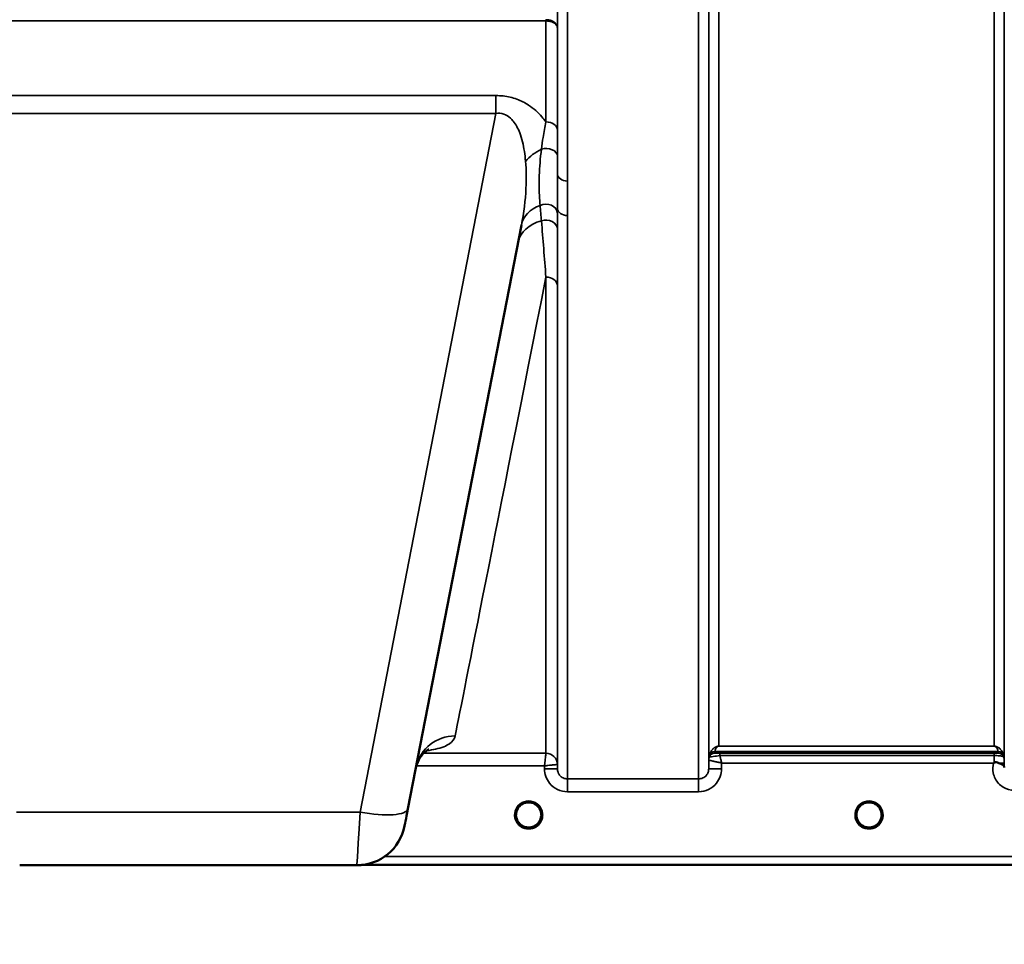
# Model space of a CAD drawing. Units: millimetres. Extents: x 0 to 9900, y 0 to 7000.
# Drawn here: x 3453 to 3798, y 4285 to 4609 of the extents above; entities that cross this region are included whole.
import ezdxf

# ---------------------------------------------------------------- set-up
doc = ezdxf.new("R2010")
doc.units = ezdxf.units.MM
doc.header["$LTSCALE"] = 33.333333
for name, color, linetype, lineweight in [('Dimension (ISO)', 7, 'Continuous', 25), ('Visible (ISO)', 7, 'Continuous', 50), ('Visible Narrow (ISO)', 7, 'Continuous', 35)]:
    doc.layers.add(name, color=color, linetype=linetype, lineweight=lineweight)
doc.styles.add('Note Text (ISO)', font='tahoma.ttf')
doc.dimstyles.new('TRICEL', dxfattribs={"dimscale": 33.333333, "dimtxt": 3.5, "dimasz": 1.2, "dimexe": 3.175, "dimexo": 2, "dimgap": 0.15, "dimtad": 1, "dimdec": 0, "dimlfac": 0.1, "dimrnd": 1e-08, "dimzin": 0, "dimdsep": 46, "dimtxsty": 'Note Text (ISO)', "dimblk": 'Filled-1', "dimcen": 0.09, "dimdle": 10, "dimclrd": 256, "dimclre": 256, "dimclrt": 256, "dimadec": 0, "dimazin": 0, "dimtfac": 0.2, "dimtmove": 0, "dimatfit": 3, "dimfxl": 1, "dimtolj": 1, "dimtzin": 0, "dimlwd": -1, "dimlwe": -1, "dimarcsym": 0})

# ---------------------------------------------------------------- blocks, each defined once
blk = doc.blocks.new('Filled-1')
at = {"color": 0}
for p, q in [((0, 0), (-1, 0.25)), ((-1, 0.25), (-1, -0.25)), ((-1, 0), (0, 0)), ((-1, -0.25), (0, 0))]:
    blk.add_line(p, q, dxfattribs=at)
at = {"color": 0, "flags": 128}
blk.add_lwpolyline([(-1, -0.25), (0, 0), (-1, 0.25), (-1, -0.25)], dxfattribs=at)
at = {"color": 0}
blk.add_solid([(-1, -0.25), (0, 0), (-1, 0.25), (-1, -0.25)], dxfattribs=at)
blk = doc.blocks.new('*D9')
at = {"layer": 'Defpoints', "color": 0, "transparency": 16777216}
for p in [(1707.51, 5133.15), (4316.96, 5133.15), (4316.96, 4068.11)]:
    blk.add_point(p, dxfattribs=at)
at = {"layer": 'Dimension (ISO)', "transparency": 16777216}
for p, q in [((1707.51, 5066.48), (1707.51, 3962.28)), ((4316.96, 5066.48), (4316.96, 3962.28)), ((1747.51, 4068.11), (4276.96, 4068.11))]:
    blk.add_line(p, q, dxfattribs=at)
at = {"layer": 'Dimension (ISO)', "transparency": 16777216, "xscale": 40.0000015894572, "yscale": 40.0000015894572, "zscale": 40.0000015894572, "rotation": 180}
blk.add_blockref('Filled-1', (1707.51, 4068.11), dxfattribs=at)
at = {"layer": 'Dimension (ISO)', "transparency": 16777216, "xscale": 40.0000015894572, "yscale": 40.0000015894572, "zscale": 40.0000015894572}
blk.add_blockref('Filled-1', (4316.96, 4068.11), dxfattribs=at)
at = {"layer": 'Dimension (ISO)', "transparency": 16777216, "insert": (2891.61, 4194.64), "char_height": 116.667, "attachment_point": 1, "style": 'Note Text (ISO)'}
blk.add_mtext('\\A1;261', dxfattribs=at)

msp = doc.modelspace()

# ---------------------------------------------------------------- linework, layer by layer
at = {"layer": 'Visible (ISO)'}
for p, q in [((3589.14, 4332.76), (3628.81, 4536.82)), ((3604.43, 4356.15), (3604.43, 4356.15)), ((3604.43, 4356.15), (3604.43, 4356.15)), ((3571.3, 4313.08), (3453.4, 4313.08)), ((3572.86, 4313.15), (4009.51, 4313.15))]:
    msp.add_line(p, q, dxfattribs=at)
for centre, radius, start, end in [((3631.35, 4330.65), 4.9, 180.0929, 180.1061), ((3631.35, 4330.65), 4.9, 180.0927, 180.1059), ((3631.35, 4330.65), 4.9, 359.6893, 359.7375), ((3631.35, 4330.65), 4.9, 359.6906, 359.7386), ((3571.3, 4330.08), 17, 270, 349), ((3631.35, 4330.65), 4.9, 237.4526, 237.4602), ((3631.35, 4330.65), 4.9, 237.4536, 237.4612), ((3631.35, 4330.65), 4.9, 302.5463, 302.5474), ((3631.35, 4330.65), 4.9, 302.5453, 302.5465), ((3750.35, 4330.65), 4.9, 237.4526, 237.4602), ((3750.35, 4330.65), 4.9, 237.4536, 237.4612), ((3750.35, 4330.65), 4.9, 302.5463, 302.5474), ((3750.35, 4330.65), 4.9, 302.5453, 302.5465)]:
    msp.add_arc(centre, radius, start, end, dxfattribs=at)
for centre, major_axis, ratio, start_param, end_param in [((3631.35, 4330.65), (4.4, 0), 0.999999, 0, 3.141593), ((3750.35, 4330.65), (4.4, 0), 0.999999, 0, 3.141593), ((3589.54, 4334.84), (-1.56, -8), 0.000029, 6.283039, 7.592036), ((3631.35, 4330.65), (0, -4.4), 0.99988, 4.942413, 5.119555), ((3631.35, 4330.65), (0, -4.4), 0.99988, 1.151293, 1.360336), ((3750.35, 4330.65), (0, -4.4), 0.99988, 4.912662, 5.11798), ((3750.35, 4330.65), (0, -4.4), 0.99988, 1.040098, 1.346582), ((3631.35, 4330.65), (-4.29, -0.98), 0.999979, 1.120651, 1.570796), ((3750.35, 4330.65), (-4.29, -0.98), 0.999979, 1.120651, 1.570796)]:
    msp.add_ellipse(centre, major_axis=major_axis, ratio=ratio, start_param=start_param, end_param=end_param, dxfattribs=at)
for points, knots in [([(3596.45, 4353.52), (3596.45, 4353.52), (3596.45, 4353.52), (3596.28, 4353.45), (3594.75, 4352.82), (3592.76, 4349.72), (3592.28, 4348.61), (3592, 4347.47)], [4.844698, 4.844698, 4.844698, 4.844698, 5.009783, 5.009783, 7.636103, 7.636103, 8.673311, 8.673311, 8.673311, 8.673311]), ([(3793.93, 4348.78), (3793.93, 4348.78), (3793.93, 4348.78), (3793.93, 4348.78), (3793.93, 4348.78), (3793.93, 4348.78), (3793.93, 4348.78), (3793.93, 4348.78), (3793.93, 4348.78), (3793.93, 4348.78), (3793.93, 4348.78), (3793.93, 4348.78), (3793.93, 4348.78), (3793.93, 4348.78), (3793.93, 4348.78), (3793.93, 4348.78), (3793.93, 4348.78), (3793.94, 4348.78), (3793.94, 4348.78), (3793.94, 4348.78), (3793.94, 4348.78), (3793.94, 4348.78), (3793.94, 4348.79), (3793.95, 4348.79), (3793.95, 4348.8), (3793.97, 4348.81), (3793.98, 4348.81), (3794, 4348.84), (3794.02, 4348.85), (3794.07, 4348.89), (3794.1, 4348.92), (3794.14, 4348.94)], [-0.02635374, -0.02635374, -0.02635374, -0.02635374, -0.02633354, -0.02633354, -0.02631358, -0.02631358, -0.02629904, -0.02629904, -0.0262906, -0.0262906, -0.02628189, -0.02628189, -0.02626428, -0.02626428, -0.02615287, -0.02615287, -0.02610618, -0.02610618, -0.02600337, -0.02600337, -0.02577903, -0.02577903, -0.0253347, -0.0253347, -0.02301395, -0.02301395, -0.01976948, -0.01976948, -0.01314913, -0.01314913, 0, 0, 0, 0]), ([(3794.14, 4348.94), (3794.17, 4348.96), (3794.2, 4348.98), (3794.26, 4349.01), (3794.29, 4349.02), (3794.45, 4349.06), (3794.62, 4349.06), (3795.09, 4349.01), (3795.41, 4348.93), (3795.73, 4348.79)], [0.0000448, 0.0000448, 0.0000448, 0.0000448, 0.010381, 0.010381, 0.0195454, 0.0195454, 0.0603058, 0.0603058, 0.1188158, 0.1188158, 0.1188158, 0.1188158]), ([(3795.73, 4348.79), (3796, 4348.68), (3796.24, 4348.58), (3796.47, 4348.47), (3796.61, 4348.4), (3796.74, 4348.34), (3796.86, 4348.27), (3797.13, 4348.12), (3797.31, 4347.98), (3797.44, 4347.83), (3797.51, 4347.75), (3797.56, 4347.67), (3797.6, 4347.57), (3797.64, 4347.46), (3797.65, 4347.34), (3797.65, 4347.22)], [0.0000924, 0.0000924, 0.0000924, 0.0000924, 0.0946419, 0.0946419, 0.0946419, 0.1555044, 0.1555044, 0.1555044, 0.2900912, 0.2900912, 0.2900912, 0.3644132, 0.3644132, 0.3644132, 0.4502663, 0.4502663, 0.4502663, 0.4502663]), ([(3628.27, 4327.51), (3628.18, 4327.6), (3628.09, 4327.7), (3628.01, 4327.79), (3627.91, 4327.91), (3627.82, 4328.03), (3627.74, 4328.15), (3627.68, 4328.24), (3627.63, 4328.33), (3627.57, 4328.41), (3627.53, 4328.5), (3627.48, 4328.58), (3627.44, 4328.66), (3627.39, 4328.76), (3627.34, 4328.87), (3627.29, 4328.98), (3627.22, 4329.16), (3627.16, 4329.34), (3627.11, 4329.53), (3627.02, 4329.85), (3626.98, 4330.12), (3626.97, 4330.3)], [-0.03748638, -0.03748638, -0.03748638, -0.03748638, -0.03455603, -0.03455603, -0.03455603, -0.03102997, -0.03102997, -0.03102997, -0.02860107, -0.02860107, -0.02860107, -0.02634406, -0.02634406, -0.02634406, -0.02353294, -0.02353294, -0.02353294, -0.01873759, -0.01873759, -0.01873759, -0.01057321, -0.01057321, -0.01057321, -0.01057321]), ([(3627.34, 4328.83), (3627.24, 4329.05), (3627.16, 4329.28), (3627.09, 4329.57), (3627.07, 4329.62), (3627.06, 4329.68)], [5.8579834, 5.8579834, 5.8579834, 5.8579834, 6.0215927, 6.0215927, 6.0610892, 6.0610892, 6.0610892, 6.0610892]), ([(3627.26, 4329.04), (3627.29, 4328.98), (3627.31, 4328.93), (3627.34, 4328.87), (3627.41, 4328.7), (3627.5, 4328.53), (3627.6, 4328.37)], [-0.10128058, -0.10128058, -0.10128058, -0.10128058, -0.09694402, -0.09694402, -0.09694402, -0.08431616, -0.08431616, -0.08431616, -0.08431616]), ([(3627.85, 4327.99), (3628.07, 4327.72), (3628.32, 4327.46), (3628.6, 4327.23), (3629.02, 4326.89), (3629.48, 4326.64), (3629.94, 4326.48), (3630.09, 4326.43), (3630.21, 4326.4), (3630.29, 4326.38)], [-0.07422017, -0.07422017, -0.07422017, -0.07422017, -0.05146946, -0.05146946, -0.05146946, -0.01809961, -0.01809961, -0.01809961, -0.00780609, -0.00780609, -0.00780609, -0.00780609]), ([(3632.41, 4326.38), (3632.43, 4326.38), (3632.46, 4326.39), (3632.49, 4326.4), (3632.8, 4326.48), (3633.22, 4326.64), (3633.67, 4326.92), (3633.99, 4327.11), (3634.27, 4327.34), (3634.53, 4327.61), (3634.67, 4327.77), (3634.81, 4327.94), (3634.94, 4328.12), (3635.08, 4328.32), (3635.2, 4328.53), (3635.3, 4328.74), (3635.37, 4328.87), (3635.42, 4329.01), (3635.47, 4329.14), (3635.52, 4329.27), (3635.56, 4329.39), (3635.59, 4329.51), (3635.63, 4329.67), (3635.67, 4329.82), (3635.69, 4329.97), (3635.72, 4330.13), (3635.73, 4330.26), (3635.74, 4330.37)], [-0.1977411, -0.1977411, -0.1977411, -0.1977411, -0.1934075, -0.1934075, -0.1934075, -0.1459723, -0.1459723, -0.1459723, -0.113308, -0.113308, -0.113308, -0.094045, -0.094045, -0.094045, -0.0722972, -0.0722972, -0.0722972, -0.05889, -0.05889, -0.05889, -0.0467831, -0.0467831, -0.0467831, -0.03198, -0.03198, -0.03198, -0.0173162, -0.0173162, -0.0173162, -0.0173162]), ([(3635.74, 4330.34), (3635.74, 4330.31), (3635.73, 4330.29), (3635.73, 4330.26), (3635.7, 4329.96), (3635.64, 4329.67), (3635.56, 4329.38), (3635.51, 4329.22), (3635.45, 4329.06), (3635.38, 4328.9), (3635.33, 4328.8), (3635.29, 4328.71), (3635.24, 4328.61), (3635.19, 4328.53), (3635.15, 4328.45), (3635.1, 4328.37), (3635.04, 4328.27), (3634.99, 4328.18), (3634.92, 4328.09), (3634.83, 4327.96), (3634.72, 4327.83), (3634.61, 4327.7), (3634.55, 4327.63), (3634.49, 4327.57), (3634.43, 4327.51)], [-0.1289858, -0.1289858, -0.1289858, -0.1289858, -0.1262543, -0.1262543, -0.1262543, -0.0966851, -0.0966851, -0.0966851, -0.0798537, -0.0798537, -0.0798537, -0.0693538, -0.0693538, -0.0693538, -0.0604022, -0.0604022, -0.0604022, -0.0501901, -0.0501901, -0.0501901, -0.0344505, -0.0344505, -0.0344505, -0.0261535, -0.0261535, -0.0261535, -0.0261535]), ([(3635.66, 4329.76), (3635.63, 4329.59), (3635.58, 4329.43), (3635.47, 4329.1), (3635.41, 4328.94), (3635.34, 4328.79)], [3.3452719, 3.3452719, 3.3452719, 3.3452719, 3.4615927, 3.4615927, 3.5782321, 3.5782321, 3.5782321, 3.5782321]), ([(3747.62, 4327.2), (3747.59, 4327.22), (3747.55, 4327.26), (3747.5, 4327.3), (3747.32, 4327.45), (3747.16, 4327.62), (3747.01, 4327.79), (3746.91, 4327.91), (3746.82, 4328.03), (3746.74, 4328.15), (3746.68, 4328.24), (3746.63, 4328.33), (3746.57, 4328.41), (3746.53, 4328.5), (3746.48, 4328.58), (3746.44, 4328.66), (3746.39, 4328.76), (3746.34, 4328.87), (3746.29, 4328.98), (3746.22, 4329.16), (3746.16, 4329.34), (3746.11, 4329.53), (3745.99, 4329.97), (3745.96, 4330.32), (3745.96, 4330.47), (3745.95, 4330.56), (3745.95, 4330.62), (3745.95, 4330.65), (3745.95, 4330.65), (3745.95, 4330.65), (3745.95, 4330.65)], [-0.04125025, -0.04125025, -0.04125025, -0.04125025, -0.03984033, -0.03984033, -0.03984033, -0.034556, -0.034556, -0.034556, -0.03102994, -0.03102994, -0.03102994, -0.02860105, -0.02860105, -0.02860105, -0.02634404, -0.02634404, -0.02634404, -0.02353292, -0.02353292, -0.02353292, -0.01873758, -0.01873758, -0.01873758, -0.00742463, -0.00742463, -0.00742463, -0.00105212, -0.00105212, -0.00105212, -0.00102212, -0.00102212, -0.00102212, -0.00102212]), ([(3745.95, 4330.65), (3745.95, 4330.65), (3745.95, 4330.65), (3745.95, 4330.64), (3745.95, 4330.59), (3745.95, 4330.45), (3745.97, 4330.26)], [-0.14677691, -0.14677691, -0.14677691, -0.14677691, -0.14554288, -0.14554288, -0.14554288, -0.13091035, -0.13091035, -0.13091035, -0.13091035]), ([(3747.39, 4327.39), (3747.12, 4327.64), (3746.88, 4327.92), (3746.42, 4328.63), (3746.22, 4329.06), (3746.06, 4329.66), (3746.03, 4329.8), (3746.01, 4329.95)], [5.44964, 5.44964, 5.44964, 5.44964, 5.7015927, 5.7015927, 6.0215927, 6.0215927, 6.1225991, 6.1225991, 6.1225991, 6.1225991]), ([(3746.26, 4329.04), (3746.29, 4328.98), (3746.31, 4328.93), (3746.34, 4328.87), (3746.41, 4328.7), (3746.5, 4328.53), (3746.6, 4328.37)], [-0.10130051, -0.10130051, -0.10130051, -0.10130051, -0.09694404, -0.09694404, -0.09694404, -0.08429617, -0.08429617, -0.08429617, -0.08429617]), ([(3746.85, 4327.99), (3747.07, 4327.71), (3747.32, 4327.46), (3747.6, 4327.23), (3748.02, 4326.89), (3748.48, 4326.64), (3748.94, 4326.48), (3749.09, 4326.43), (3749.21, 4326.4), (3749.29, 4326.38)], [-0.07421268, -0.07421268, -0.07421268, -0.07421268, -0.05146947, -0.05146947, -0.05146947, -0.01809961, -0.01809961, -0.01809961, -0.0078061, -0.0078061, -0.0078061, -0.0078061]), ([(3751.41, 4326.38), (3751.43, 4326.38), (3751.46, 4326.39), (3751.49, 4326.4), (3751.8, 4326.48), (3752.22, 4326.64), (3752.67, 4326.92), (3753.12, 4327.2), (3753.52, 4327.56), (3753.85, 4327.99)], [-0.19774086, -0.19774086, -0.19774086, -0.19774086, -0.19340725, -0.19340725, -0.19340725, -0.14597206, -0.14597206, -0.14597206, -0.09858861, -0.09858861, -0.09858861, -0.09858861]), ([(3754.75, 4330.47), (3754.74, 4330.4), (3754.74, 4330.33), (3754.73, 4330.24), (3754.7, 4329.95), (3754.64, 4329.66), (3754.55, 4329.37), (3754.5, 4329.21), (3754.44, 4329.05), (3754.37, 4328.9), (3754.33, 4328.8), (3754.29, 4328.7), (3754.23, 4328.6), (3754.19, 4328.52), (3754.15, 4328.44), (3754.1, 4328.36), (3754.04, 4328.27), (3753.98, 4328.18), (3753.92, 4328.09), (3753.82, 4327.95), (3753.72, 4327.82), (3753.61, 4327.7), (3753.36, 4327.42), (3753.14, 4327.24), (3753.06, 4327.18)], [-0.1341913, -0.1341913, -0.1341913, -0.1341913, -0.1257006, -0.1257006, -0.1257006, -0.096304, -0.096304, -0.096304, -0.079647, -0.079647, -0.079647, -0.0692007, -0.0692007, -0.0692007, -0.0602507, -0.0602507, -0.0602507, -0.0499906, -0.0499906, -0.0499906, -0.0344505, -0.0344505, -0.0344505, 0, 0, 0, 0]), ([(3754.65, 4329.73), (3754.62, 4329.57), (3754.58, 4329.42), (3754.38, 4328.82), (3754.16, 4328.4), (3753.71, 4327.79), (3753.52, 4327.58), (3753.31, 4327.39)], [3.3532589, 3.3532589, 3.3532589, 3.3532589, 3.4615927, 3.4615927, 3.7815927, 3.7815927, 3.975138, 3.975138, 3.975138, 3.975138]), ([(3754.11, 4328.37), (3754.18, 4328.49), (3754.25, 4328.61), (3754.31, 4328.74), (3754.36, 4328.84), (3754.4, 4328.94), (3754.44, 4329.04)], [-0.08499734, -0.08499734, -0.08499734, -0.08499734, -0.07229709, -0.07229709, -0.07229709, -0.06217876, -0.06217876, -0.06217876, -0.06217876]), ([(3628.79, 4327.06), (3628.98, 4326.91), (3629.06, 4326.82), (3629.11, 4326.75), (3629.13, 4326.73), (3629.14, 4326.69), (3629.14, 4326.67), (3629.15, 4326.65), (3629.15, 4326.63), (3629.14, 4326.62), (3629.14, 4326.61), (3629.13, 4326.6), (3629.12, 4326.59), (3629.11, 4326.58), (3629.1, 4326.57), (3629.09, 4326.56), (3629.06, 4326.55), (3629.04, 4326.54), (3629.02, 4326.53), (3628.97, 4326.52), (3628.92, 4326.52), (3628.87, 4326.51), (3628.81, 4326.51), (3628.76, 4326.52), (3628.73, 4326.52), (3628.72, 4326.52), (3628.71, 4326.52), (3628.7, 4326.52)], [-0.007647771, -0.007647771, -0.007647771, -0.007647771, -0.005764131, -0.005764131, -0.005764131, -0.004904883, -0.004904883, -0.004904883, -0.00442656, -0.00442656, -0.00442656, -0.004090194, -0.004090194, -0.004090194, -0.003677553, -0.003677553, -0.003677553, -0.003058504, -0.003058504, -0.003058504, -0.001892073, -0.001892073, -0.001892073, -0.000526712, -0.000526712, -0.000526712, -0.000012735, -0.000012735, -0.000012735, -0.000012735]), ([(3632.81, 4326.5), (3632.74, 4326.48), (3632.68, 4326.45), (3632.16, 4326.3), (3631.69, 4326.24), (3630.77, 4326.27), (3630.33, 4326.35), (3629.9, 4326.5)], [4.3753492, 4.3753492, 4.3753492, 4.3753492, 4.4215927, 4.4215927, 4.7415927, 4.7415927, 5.0479142, 5.0479142, 5.0479142, 5.0479142]), ([(3632.41, 4326.38), (3632.41, 4326.38), (3632.4, 4326.38), (3632.4, 4326.38), (3632.37, 4326.37), (3632.35, 4326.36), (3632.33, 4326.36)], [-0.005586188, -0.005586188, -0.005586188, -0.005586188, -0.00491068, -0.00491068, -0.00491068, 0, 0, 0, 0]), ([(3634, 4326.52), (3633.99, 4326.52), (3633.97, 4326.52), (3633.95, 4326.52), (3633.94, 4326.52), (3633.93, 4326.52), (3633.91, 4326.51), (3633.88, 4326.51), (3633.85, 4326.51), (3633.83, 4326.52), (3633.78, 4326.52), (3633.73, 4326.52), (3633.68, 4326.53), (3633.66, 4326.54), (3633.63, 4326.55), (3633.61, 4326.56), (3633.6, 4326.57), (3633.59, 4326.58), (3633.58, 4326.59), (3633.57, 4326.6), (3633.57, 4326.61), (3633.56, 4326.62), (3633.56, 4326.64), (3633.56, 4326.65), (3633.56, 4326.67), (3633.56, 4326.7), (3633.58, 4326.73), (3633.6, 4326.76), (3633.64, 4326.82), (3633.73, 4326.91), (3633.91, 4327.06)], [-0.4094279, -0.4094279, -0.4094279, -0.4094279, -0.3717276, -0.3717276, -0.3717276, -0.3549732, -0.3549732, -0.3549732, -0.3198616, -0.3198616, -0.3198616, -0.2611459, -0.2611459, -0.2611459, -0.2296685, -0.2296685, -0.2296685, -0.2083125, -0.2083125, -0.2083125, -0.1904331, -0.1904331, -0.1904331, -0.1643446, -0.1643446, -0.1643446, -0.1185986, -0.1185986, -0.1185986, -0.0223691, -0.0223691, -0.0223691, -0.0223691]), ([(3747.68, 4327.16), (3747.94, 4326.95), (3748.06, 4326.83), (3748.11, 4326.75), (3748.13, 4326.73), (3748.14, 4326.69), (3748.14, 4326.67), (3748.15, 4326.65), (3748.15, 4326.63), (3748.14, 4326.62), (3748.14, 4326.61), (3748.13, 4326.6), (3748.12, 4326.59), (3748.11, 4326.58), (3748.1, 4326.57), (3748.09, 4326.56), (3748.06, 4326.55), (3748.04, 4326.54), (3748.02, 4326.53), (3747.97, 4326.52), (3747.92, 4326.52), (3747.87, 4326.51), (3747.81, 4326.51), (3747.76, 4326.52), (3747.73, 4326.52), (3747.72, 4326.52), (3747.71, 4326.52), (3747.7, 4326.52)], [-0.008038687, -0.008038687, -0.008038687, -0.008038687, -0.005787947, -0.005787947, -0.005787947, -0.004925149, -0.004925149, -0.004925149, -0.004444851, -0.004444851, -0.004444851, -0.004107096, -0.004107096, -0.004107096, -0.00369275, -0.00369275, -0.00369275, -0.003071144, -0.003071144, -0.003071144, -0.001899895, -0.001899895, -0.001899895, -0.000528894, -0.000528894, -0.000528894, -0.000012793, -0.000012793, -0.000012793, -0.000012793]), ([(3751.81, 4326.5), (3751.74, 4326.48), (3751.68, 4326.45), (3751.16, 4326.3), (3750.69, 4326.24), (3749.77, 4326.27), (3749.33, 4326.35), (3748.9, 4326.5)], [4.3754257, 4.3754257, 4.3754257, 4.3754257, 4.4215927, 4.4215927, 4.7415927, 4.7415927, 5.0479143, 5.0479143, 5.0479143, 5.0479143]), ([(3753, 4326.52), (3752.99, 4326.52), (3752.97, 4326.52), (3752.95, 4326.52), (3752.94, 4326.52), (3752.93, 4326.52), (3752.91, 4326.51), (3752.88, 4326.51), (3752.85, 4326.51), (3752.83, 4326.52), (3752.78, 4326.52), (3752.73, 4326.52), (3752.68, 4326.53), (3752.66, 4326.54), (3752.63, 4326.55), (3752.61, 4326.56), (3752.6, 4326.57), (3752.59, 4326.58), (3752.58, 4326.59), (3752.57, 4326.6), (3752.57, 4326.61), (3752.56, 4326.62), (3752.56, 4326.64), (3752.56, 4326.65), (3752.56, 4326.67), (3752.56, 4326.7), (3752.58, 4326.73), (3752.6, 4326.76), (3752.65, 4326.83), (3752.76, 4326.94), (3753.01, 4327.15)], [-0.4094279, -0.4094279, -0.4094279, -0.4094279, -0.371727, -0.371727, -0.371727, -0.3549732, -0.3549732, -0.3549732, -0.3198617, -0.3198617, -0.3198617, -0.2611459, -0.2611459, -0.2611459, -0.2296685, -0.2296685, -0.2296685, -0.2083125, -0.2083125, -0.2083125, -0.1904331, -0.1904331, -0.1904331, -0.1643446, -0.1643446, -0.1643446, -0.1185986, -0.1185986, -0.1185986, -0.0059736, -0.0059736, -0.0059736, -0.0059736])]:
    msp.add_open_spline(points, degree=3, knots=knots, dxfattribs=at)
for points in [[(3626.97, 4330.3), (3626.97, 4330.29), (3626.97, 4330.28), (3626.97, 4330.26)], [(3754.73, 4330.29), (3754.74, 4330.37), (3754.74, 4330.43), (3754.75, 4330.48)], [(3630.37, 4326.36), (3630.34, 4326.37), (3630.32, 4326.37), (3630.29, 4326.38)], [(3749.37, 4326.36), (3749.34, 4326.37), (3749.32, 4326.37), (3749.29, 4326.38)], [(3751.41, 4326.38), (3751.38, 4326.37), (3751.36, 4326.37), (3751.33, 4326.36)]]:
    msp.add_open_spline(points, degree=3, dxfattribs=at)
at = {"layer": 'Visible Narrow (ISO)'}
for p, q in [((3641.41, 4554.75), (3641.41, 5515.84)), ((3644.91, 5517.69), (3644.91, 4552.2)), ((3690.79, 4343.24), (3690.79, 5517.69)), ((3694.29, 5515.84), (3694.29, 4346.71)), ((3694.32, 4349.77), (3694.32, 5514.28)), ((3797.63, 5514.3), (3797.63, 4349.77)), ((3697.82, 5479.95), (3697.82, 4354.68)), ((3794.13, 4354.68), (3794.13, 5479.95)), ((3387.31, 4608.16), (3637.39, 4608.16)), ((3637.39, 4572.87), (3637.39, 4608.16)), ((3641.39, 4605.79), (3641.39, 4570.03)), ((3619.92, 4582.07), (3404.78, 4582.07)), ((3619.92, 4582.07), (3619.92, 4575.82)), ((3404.78, 4575.82), (3619.92, 4575.82)), ((3619.92, 4575.82), (3572.45, 4331.61)), ((3644.91, 4552.2), (3644.91, 4540.13)), ((3641.41, 4346.71), (3641.41, 4542.74)), ((3644.91, 4540.13), (3644.91, 4343.24)), ((3637.39, 4352.24), (3637.39, 4518.66)), ((3641.39, 4515.54), (3641.39, 4348.28)), ((3594.1, 4352.24), (3594.1, 4352.24)), ((3594.64, 4352.97), (3594.64, 4352.97)), ((3637.39, 4352.24), (3594.64, 4352.24)), ((3694.52, 4350.91), (3694.52, 4351.49)), ((3795.54, 4352.83), (3696.41, 4352.83)), ((3696.41, 4352.82), (3696.41, 4352.24)), ((3696.41, 4352.82), (3795.55, 4352.82)), ((3794.13, 4354.68), (3697.82, 4354.68)), ((3697.82, 4354.67), (3697.82, 4354.68)), ((3697.82, 4354.67), (3794.13, 4354.67)), ((3794.14, 4352.21), (3698.24, 4352.21)), ((3698.24, 4352.21), (3698.24, 4351.39)), ((3698.24, 4351.39), (3794.14, 4351.39)), ((3794.13, 4354.67), (3794.13, 4354.68)), ((3794.14, 4352.21), (3794.14, 4351.39)), ((3795.55, 4352.24), (3795.55, 4352.82)), ((3797.43, 4351.49), (3797.43, 4350.91)), ((3641.41, 4346.71), (3641.39, 4348.28)), ((3694.32, 4349.77), (3694.29, 4346.71)), ((3698.79, 4346.71), (3698.81, 4348.78)), ((3698.81, 4348.78), (3793.93, 4348.78)), ((3797.65, 4347.18), (3797.64, 4348.78)), ((3592.07, 4347.78), (3592.07, 4347.78)), ((3592.08, 4347.78), (3636.9, 4347.78)), ((3636.9, 4347.78), (3636.91, 4346.71)), ((3690.79, 4343.24), (3644.91, 4343.24)), ((3644.91, 4338.78), (3644.91, 4343.24)), ((3690.79, 4338.78), (3690.79, 4343.24)), ((3644.91, 4338.78), (3690.79, 4338.78)), ((3572.45, 4331.61), (3452.25, 4331.61)), ((3831.85, 4316.13), (3581.02, 4316.13)), ((3572.94, 4313.16), (3831.92, 4313.16))]:
    msp.add_line(p, q, dxfattribs=at)
for centre, start, end in [((3631.35, 4330.65), 192.7252, 204.3623), ((3631.35, 4330.65), 334.9824, 348.33), ((3750.35, 4330.65), 189.2009, 227.7586), ((3750.35, 4330.65), 312.2414, 347.8724), ((3631.35, 4330.65), 250.7759, 289.3109), ((3750.35, 4330.65), 250.7758, 289.3065)]:
    msp.add_arc(centre, 4.4, start, end, dxfattribs=at)
for centre, major_axis, ratio, start_param, end_param in [((3637.39, 4614.88), (0, -10), 0.000162, 5.39322, 5.449565), ((3637.39, 4570), (4, 0), 0.717386, 0.008727, 1.570796), ((3641.36, 4554.93), (13.26, 4.48), 0.708508, 1.754116, 2.285758), ((3637.4, 4560.94), (4, 0), 0.655353, 0.007919, 1.976941), ((3644.91, 4554.77), (-3.5, 0), 0.735385, 0.008744, 1.570796), ((3637.41, 4540.97), (4, 0), 0.795395, 0.009474, 2.111543), ((3642.55, 4534.15), (-13.74, 2.67), 0.740041, 5.400269, 6.283228), ((3644.91, 4542.76), (-3.5, 0), 0.750653, 0.008737, 1.570796), ((3641.36, 4528.04), (-13.74, 2.67), 0.755165, 5.268517, 6.278484), ((3637.4, 4535.34), (4, 0), 0.795143, 0.00934, 1.978362), ((3758.97, 5133.15), (-154.53, -781), 0.000029, 0.125092, 0.665195), ((3637.39, 4515.51), (4, 0), 0.7868, 0.008727, 1.570796), ((3605.64, 4344.36), (-13.74, 2.67), 0.991895, 4.903082, 6.244086), ((3637.39, 4348.24), (4, 0), 0.999884, 0.008727, 1.570796), ((3637.14, 4352.24), (0.25, 0), 0.021392, 6.249462, 6.283195), ((3637.39, 4348.24), (-2.15, 3.37), 0.9996, 4.154543, 5.716041), ((3696.41, 4350.82), (-2, 0), 0.999139, 4.712389, 5.943348), ((3696.41, 4350.24), (-2, 0), 0.999884, 4.712389, 5.943348), ((3696.41, 4350.24), (-1.07, -1.69), 0.999599, 3.7075, 4.93846), ((3695.99, 4355.57), (1.47, 4.08), 0.008806, 3.00937, 3.117745), ((3696.41, 4350.85), (-1.95, 0.45), 0.993258, 4.935417, 6.160041), ((3697.36, 4354.14), (-0.95, -1.32), 0.024477, 6.16127, 6.249623), ((3698.02, 4352.25), (1.61, 0), 0.018631, 3.141537, 3.170808), ((3794.14, 4348.74), (0.01, -4.5), 0.000027, 4.082738, 4.667334), ((3795.54, 4350.85), (1.95, 0.45), 0.993258, 0.123144, 1.347769), ((3794.6, 4354.14), (0.95, -1.32), 0.024477, 0.033562, 0.121915), ((3795.55, 4350.82), (2, 0), 0.999139, 0.339837, 1.570796), ((3795.55, 4350.24), (2, 0), 0.999884, 0.339837, 1.570796), ((3795.96, 4355.57), (1.47, -4.08), 0.008806, 0.023847, 0.132223), ((3639.14, 4348.26), (-2.25, -0.02), 0.008767, 3.14179, 3.175524), ((3697.82, 4349.74), (-3.5, 0), 0.999884, 5.943348, 6.274459), ((3697.82, 4349.74), (-1.88, -2.95), 0.999599, 4.940034, 5.270571), ((3696.57, 4349.76), (-2.25, 0.01), 0.004969, 6.249209, 6.282986), ((3697.39, 4350.92), (-2.86, -0.01), 0.018676, 6.283119, 6.312392), ((3794.14, 4348.75), (3.5, 0.03), 0.008878, 0.000122, 1.097753), ((3794.13, 4349.74), (3.5, 0), 0.999884, 0.008727, 0.339831), ((3636.91, 4346.67), (4.5, 0.04), 0.008878, 0.000132, 1.570719), ((3698.79, 4346.67), (-4.5, 0.04), 0.008878, 4.712466, 6.283053), ((3631.35, 4330.64), (-4.9, 0), 0.999999, 2.141394, 7.283384), ((3750.35, 4330.64), (-4.9, 0), 0.999999, 2.141394, 7.283384), ((3572.85, 4338.08), (-1.56, -25), 0.00001, 6.283184, 7.59203), ((3572.45, 4336.01), (16.69, -3.24), 0.254519, 4.761824, 6.283185), ((3631.35, 4330.65), (4.4, 0), 0.999999, 3.141593, 4.049687), ((3631.35, 4330.65), (0, 4.4), 0.99988, 1.802386, 1.975142), ((3631.35, 4330.65), (4.4, 0), 0.999999, 5.37509, 6.283185), ((3631.35, 4330.65), (0, 4.4), 0.99988, 4.295503, 4.500586), ((3750.35, 4330.65), (4.4, 0), 0.999999, 3.141593, 4.04972), ((3750.35, 4330.65), (0, 4.4), 0.99988, 1.779922, 1.962886), ((3750.35, 4330.65), (4.4, 0), 0.999999, 5.375058, 6.283185), ((3750.35, 4330.65), (0, 4.4), 0.99988, 4.197268, 4.485638), ((3631.35, 4330.64), (4.12, -2.65), 0.999984, 4.712389, 5.853501), ((3631.35, 4330.65), (-4.4, 0), 0.999961, 0.927307, 1.327612), ((3631.35, 4330.65), (-3.52, -2.64), 0.999989, 1.170408, 1.570796), ((3750.35, 4330.65), (-4.4, 0), 0.999961, 0.915087, 1.327612), ((3750.35, 4330.64), (4.12, -2.65), 0.999984, 4.712389, 5.853484), ((3750.35, 4330.65), (-3.49, -2.68), 0.99999, 1.159658, 1.570796)]:
    msp.add_ellipse(centre, major_axis=major_axis, ratio=ratio, start_param=start_param, end_param=end_param, dxfattribs=at)
for points in [[(3641.39, 4605.79), (3641.39, 4612.27), (3641.39, 4618.75), (3641.39, 4625.23)], [(3641.41, 4554.75), (3641.41, 4556.77), (3641.4, 4558.85), (3641.4, 4560.97)], [(3635.35, 4543.7), (3635.51, 4541.9), (3635.66, 4540.09), (3635.82, 4538.26)], [(3641.4, 4535.37), (3641.4, 4537.25), (3641.4, 4539.13), (3641.41, 4541)], [(3641.41, 4541), (3641.41, 4541.57), (3641.41, 4542.15), (3641.41, 4542.74)], [(3635.82, 4538.26), (3636.35, 4531.88), (3636.88, 4525.32), (3637.39, 4518.66)], [(3641.39, 4515.54), (3641.39, 4522.19), (3641.4, 4528.83), (3641.4, 4535.37)]]:
    msp.add_open_spline(points, degree=3, dxfattribs=at)
for points, knots in [([(3641.39, 4605.79), (3641.39, 4605.79), (3641.39, 4605.8), (3641.39, 4605.8), (3641.39, 4606.24), (3641.22, 4606.68), (3640.94, 4607.07), (3640.84, 4607.2), (3640.73, 4607.32), (3640.61, 4607.44), (3640.4, 4607.64), (3640.15, 4607.82), (3639.88, 4607.98), (3639.83, 4608.01), (3639.78, 4608.03), (3639.73, 4608.06), (3639.56, 4608.14), (3639.38, 4608.22), (3639.2, 4608.29), (3639.01, 4608.35), (3638.82, 4608.41), (3638.62, 4608.45), (3638.23, 4608.54), (3637.81, 4608.59), (3637.39, 4608.59)], [-2.173583, -2.173583, -2.173583, -2.173583, -2.16695, -2.16695, -2.16695, -1.516865, -1.516865, -1.516865, -1.30017, -1.30017, -1.30017, -0.931264, -0.931264, -0.931264, -0.86678, -0.86678, -0.86678, -0.650085, -0.650085, -0.650085, -0.43339, -0.43339, -0.43339, 0, 0, 0, 0]), ([(3637.39, 4608.16), (3637.81, 4608.16), (3638.44, 4608.1), (3639.2, 4607.92), (3639.92, 4607.66), (3640.51, 4607.3), (3641.18, 4606.67), (3641.39, 4606.17), (3641.39, 4605.8), (3641.39, 4605.79), (3641.39, 4605.79)], [0, 0, 0, 0, 0.43339, 0.650085, 0.86678, 1.30017, 1.516865, 2.16695, 2.16695, 2.173583, 2.173583, 2.173583, 2.173583]), ([(3637.39, 4572.87), (3636.95, 4573.48), (3635.27, 4575.61), (3632.61, 4578.04), (3628.73, 4580.29), (3624.99, 4581.69), (3621.6, 4582.07), (3619.92, 4582.07)], [4.326978, 4.326978, 4.326978, 4.326978, 4.626651, 5.380095, 5.631242, 6.133538, 6.635833, 6.635833, 6.635833, 6.635833]), ([(3619.92, 4575.82), (3620.87, 4575.95), (3621.81, 4575.88), (3622.67, 4575.6), (3623.53, 4575.31), (3624.31, 4574.83), (3625.01, 4574.19), (3625.36, 4573.87), (3625.69, 4573.52), (3625.99, 4573.13), (3626.91, 4571.98), (3627.63, 4570.58), (3628.21, 4569.07), (3628.59, 4568.06), (3628.91, 4567.01), (3629.18, 4565.92), (3629.73, 4563.74), (3630.07, 4561.43), (3630.27, 4559.09)], [-6.635833, -6.635833, -6.635833, -6.635833, -6.133538, -6.133538, -6.133538, -5.631242, -5.631242, -5.631242, -5.380095, -5.380095, -5.380095, -4.626651, -4.626651, -4.626651, -4.124356, -4.124356, -4.124356, -3.119765, -3.119765, -3.119765, -3.119765]), ([(3637.39, 4572.87), (3637.02, 4571.13), (3636.43, 4567.92), (3635.98, 4564.71), (3635.82, 4563.35)], [0.000084, 0.000084, 0.000084, 0.000084, 0.699193, 1.223587, 1.223587, 1.223587, 1.223587]), ([(3641.4, 4560.97), (3641.4, 4562.29), (3641.4, 4565.38), (3641.39, 4568.4), (3641.39, 4570.03)], [-1.223587, -1.223587, -1.223587, -1.223587, -0.699193, 0, 0, 0, 0]), ([(3635.82, 4563.35), (3635.42, 4560.14), (3635.01, 4554.93), (3635, 4548.57), (3635.2, 4545.29), (3635.35, 4543.7)], [0, 0, 0, 0, 1.251024, 2.085039, 2.919055, 2.919055, 2.919055, 2.919055]), ([(3630.27, 4559.09), (3630.53, 4555.98), (3630.64, 4548.69), (3629.64, 4541.11), (3628.81, 4536.82)], [-20.88654, -20.88654, -20.88654, -20.88654, -19.551308, -17.77117, -17.77117, -17.77117, -17.77117]), ([(3641.41, 4554.75), (3641.41, 4553.79), (3641.41, 4552.84), (3641.41, 4551.91), (3641.41, 4550), (3641.41, 4548.14), (3641.41, 4546.31), (3641.41, 4545.1), (3641.41, 4543.91), (3641.41, 4542.74)], [-1.794406, -1.794406, -1.794406, -1.794406, -1.383605, -1.383605, -1.383605, -0.550543, -0.550543, -0.550543, 0, 0, 0, 0]), ([(3595.68, 4353.1), (3596.87, 4353.26), (3600.4, 4353.88), (3604.11, 4355.4), (3605.44, 4357.21), (3605.64, 4358.25)], [2.781413, 2.781413, 2.781413, 2.781413, 3.81323, 6.355384, 8.897538, 8.897538, 8.897538, 8.897538]), ([(3637.39, 4352.24), (3637.39, 4352.24), (3637.39, 4352.17), (3637.35, 4351.86), (3637.28, 4351.18), (3637.16, 4350.15), (3637.03, 4349), (3636.95, 4348.21), (3636.9, 4347.8), (3636.9, 4347.79), (3636.9, 4347.78)], [-0.09322959, -0.09322959, -0.09322959, -0.09322959, -0.08390663, -0.07458367, -0.05593775, -0.03729183, -0.01864592, 0, 0, 0.00044527, 0.00044527, 0.00044527, 0.00044527]), ([(3694.52, 4350.91), (3694.55, 4350.89), (3695.38, 4351.01), (3697.37, 4351.27), (3698.24, 4351.39)], [0, 0, 0, 0, 0.1685005, 0.2948759, 0.2948759, 0.2948759, 0.2948759]), ([(3697.82, 4354.68), (3697.8, 4354.68), (3697.77, 4354.68), (3697.75, 4354.67), (3697.72, 4354.67), (3697.7, 4354.67), (3697.67, 4354.67), (3697.63, 4354.67), (3697.59, 4354.66), (3697.56, 4354.66), (3697.5, 4354.65), (3697.45, 4354.65), (3697.41, 4354.64), (3697.32, 4354.62), (3697.25, 4354.6), (3697.19, 4354.59), (3697.07, 4354.55), (3696.97, 4354.52), (3696.89, 4354.48), (3696.72, 4354.41), (3696.59, 4354.34), (3696.48, 4354.27), (3696.36, 4354.2), (3696.26, 4354.13), (3696.17, 4354.06), (3696.09, 4354), (3696.02, 4353.94), (3695.96, 4353.88), (3695.94, 4353.87), (3695.93, 4353.85), (3695.91, 4353.84), (3695.75, 4353.69), (3695.62, 4353.55), (3695.5, 4353.4), (3695.38, 4353.25), (3695.27, 4353.1), (3695.17, 4352.94), (3694.96, 4352.62), (3694.8, 4352.28), (3694.67, 4351.94), (3694.62, 4351.8), (3694.57, 4351.67), (3694.53, 4351.53)], [0, 0, 0, 0, 0.003018, 0.003018, 0.003018, 0.007019, 0.007019, 0.007019, 0.014764, 0.014764, 0.014764, 0.028919, 0.028919, 0.028919, 0.058065, 0.058065, 0.058065, 0.116573, 0.116573, 0.116573, 0.233472, 0.233472, 0.233472, 0.350363, 0.350363, 0.350363, 0.443719, 0.443719, 0.443719, 0.467269, 0.467269, 0.467269, 0.701055, 0.701055, 0.701055, 0.934788, 0.934788, 0.934788, 1.435993, 1.435993, 1.435993, 1.636003, 1.636003, 1.636003, 1.636003]), ([(3696.41, 4352.83), (3696.47, 4353.1), (3696.59, 4353.45), (3696.82, 4353.89), (3696.96, 4354.11), (3697.11, 4354.29), (3697.24, 4354.42), (3697.38, 4354.53), (3697.52, 4354.6), (3697.62, 4354.64), (3697.7, 4354.66), (3697.77, 4354.67), (3697.82, 4354.67)], [-1.636003, -1.636003, -1.636003, -1.636003, -0.934859, -0.701144, -0.467429, -0.350572, -0.233715, -0.116857, -0.058429, -0.029214, -0.014607, 0, 0, 0, 0]), ([(3698.24, 4352.21), (3697.81, 4352.21), (3696.84, 4352.22), (3696.42, 4352.23), (3696.41, 4352.24)], [-0.2948759, -0.2948759, -0.2948759, -0.2948759, -0.1685005, 0, 0, 0, 0]), ([(3698.81, 4348.78), (3698.81, 4348.79), (3698.81, 4348.79), (3698.81, 4348.8), (3698.76, 4349), (3698.72, 4349.2), (3698.68, 4349.4), (3698.63, 4349.6), (3698.59, 4349.79), (3698.55, 4349.99), (3698.46, 4350.38), (3698.38, 4350.76), (3698.29, 4351.12), (3698.27, 4351.21), (3698.26, 4351.3), (3698.24, 4351.39)], [-0.18734511, -0.18734511, -0.18734511, -0.18734511, -0.1867154, -0.1867154, -0.1867154, -0.16804386, -0.16804386, -0.16804386, -0.14937232, -0.14937232, -0.14937232, -0.11202924, -0.11202924, -0.11202924, -0.10277396, -0.10277396, -0.10277396, -0.10277396]), ([(3797.42, 4351.53), (3797.28, 4352.01), (3797.01, 4352.64), (3796.47, 4353.4), (3796.13, 4353.77), (3795.79, 4354.06), (3795.49, 4354.27), (3795.17, 4354.45), (3794.84, 4354.57), (3794.6, 4354.63), (3794.41, 4354.66), (3794.25, 4354.68), (3794.13, 4354.68)], [-5.670865, -5.670865, -5.670865, -5.670865, -4.96972, -4.736006, -4.502291, -4.385434, -4.268576, -4.151719, -4.09329, -4.064076, -4.049469, -4.034861, -4.034861, -4.034861, -4.034861]), ([(3794.13, 4354.67), (3794.18, 4354.67), (3794.25, 4354.66), (3794.33, 4354.64), (3794.43, 4354.6), (3794.57, 4354.53), (3794.71, 4354.42), (3794.84, 4354.29), (3794.99, 4354.11), (3795.13, 4353.89), (3795.36, 4353.45), (3795.48, 4353.1), (3795.54, 4352.83)], [4.034861, 4.034861, 4.034861, 4.034861, 4.049469, 4.064076, 4.09329, 4.151719, 4.268576, 4.385434, 4.502291, 4.736006, 4.96972, 5.670865, 5.670865, 5.670865, 5.670865]), ([(3795.55, 4352.24), (3795.55, 4352.24), (3795.53, 4352.23), (3795.4, 4352.22), (3794.91, 4352.22), (3794.39, 4352.21), (3794.14, 4352.21)], [-0.2727254, -0.2727254, -0.2727254, -0.2727254, -0.2337646, -0.1558431, -0.0779215, 0, 0, 0, 0]), ([(3794.14, 4351.39), (3794.74, 4351.39), (3795.35, 4351.37), (3795.84, 4351.33), (3796.01, 4351.32), (3796.17, 4351.3), (3796.31, 4351.29), (3796.57, 4351.25), (3796.77, 4351.21), (3796.93, 4351.16), (3796.94, 4351.16), (3796.94, 4351.16), (3796.95, 4351.15), (3797.2, 4351.08), (3797.32, 4350.99), (3797.38, 4350.94), (3797.41, 4350.92), (3797.43, 4350.9), (3797.43, 4350.91)], [0, 0, 0, 0, 0.0779215, 0.0779215, 0.0779215, 0.1050095, 0.1050095, 0.1050095, 0.1535391, 0.1535391, 0.1535391, 0.1558431, 0.1558431, 0.1558431, 0.2337646, 0.2337646, 0.2337646, 0.2727254, 0.2727254, 0.2727254, 0.2727254]), ([(3636.9, 4347.78), (3636.91, 4347.78), (3636.92, 4347.78), (3636.93, 4347.78), (3637.32, 4347.83), (3637.72, 4347.88), (3638.11, 4347.92), (3638.5, 4347.97), (3638.88, 4348.01), (3639.25, 4348.05), (3639.4, 4348.07), (3639.55, 4348.09), (3639.7, 4348.11), (3639.9, 4348.13), (3640.09, 4348.15), (3640.27, 4348.17), (3640.53, 4348.2), (3640.76, 4348.22), (3640.95, 4348.24), (3640.99, 4348.24), (3641.02, 4348.25), (3641.06, 4348.25), (3641.16, 4348.26), (3641.24, 4348.27), (3641.29, 4348.27), (3641.35, 4348.28), (3641.39, 4348.28), (3641.39, 4348.28)], [-0.00044527, -0.00044527, -0.00044527, -0.00044527, 0, 0, 0, 0.01864592, 0.01864592, 0.01864592, 0.03729183, 0.03729183, 0.03729183, 0.04516537, 0.04516537, 0.04516537, 0.05593775, 0.05593775, 0.05593775, 0.07142276, 0.07142276, 0.07142276, 0.07458367, 0.07458367, 0.07458367, 0.08390663, 0.08390663, 0.08390663, 0.09322959, 0.09322959, 0.09322959, 0.09322959]), ([(3694.32, 4349.77), (3694.33, 4349.77), (3694.36, 4349.77), (3694.42, 4349.76), (3694.48, 4349.75), (3694.56, 4349.73), (3694.66, 4349.71), (3694.69, 4349.7), (3694.73, 4349.69), (3694.77, 4349.69), (3694.95, 4349.65), (3695.19, 4349.6), (3695.44, 4349.54), (3695.62, 4349.5), (3695.81, 4349.46), (3696.01, 4349.41), (3696.16, 4349.38), (3696.31, 4349.35), (3696.47, 4349.31), (3696.84, 4349.23), (3697.22, 4349.14), (3697.61, 4349.06), (3697.8, 4349.01), (3698, 4348.97), (3698.2, 4348.92), (3698.39, 4348.88), (3698.59, 4348.83), (3698.79, 4348.79), (3698.8, 4348.78), (3698.81, 4348.78), (3698.81, 4348.78)], [0, 0, 0, 0, 0.0186715, 0.0186715, 0.0186715, 0.0373431, 0.0373431, 0.0373431, 0.0436182, 0.0436182, 0.0436182, 0.0746862, 0.0746862, 0.0746862, 0.0960998, 0.0960998, 0.0960998, 0.1120292, 0.1120292, 0.1120292, 0.1493723, 0.1493723, 0.1493723, 0.1680439, 0.1680439, 0.1680439, 0.1867154, 0.1867154, 0.1867154, 0.1873451, 0.1873451, 0.1873451, 0.1873451]), ([(3793.93, 4348.78), (3793.63, 4347.67), (3793.55, 4345.77), (3794.61, 4342.68), (3797.03, 4340.05), (3799.79, 4339.27), (3801.16, 4339.27)], [-6.057664, -6.057664, -6.057664, -6.057664, -5.712121, -5.506642, -5.095685, -4.684727, -4.684727, -4.684727, -4.684727]), ([(3797.64, 4348.78), (3797.64, 4348.93), (3797.64, 4349.22), (3797.63, 4349.63), (3797.63, 4349.77), (3797.63, 4349.77)], [-0.1537102, -0.1537102, -0.1537102, -0.1537102, -0.109793, -0.0658758, 0, 0, 0, 0]), ([(3636.91, 4346.71), (3636.92, 4345.82), (3637.23, 4344.04), (3638.71, 4341.4), (3641.34, 4339.32), (3643.73, 4338.78), (3644.91, 4338.78)], [-1.241907, -1.241907, -1.241907, -1.241907, -0.975784, -0.709661, -0.35483, 0, 0, 0, 0]), ([(3644.91, 4343.24), (3644.39, 4343.24), (3643.35, 4343.47), (3642.2, 4344.39), (3641.55, 4345.54), (3641.41, 4346.32), (3641.41, 4346.71)], [0, 0, 0, 0, 0.35483, 0.709661, 0.975784, 1.241907, 1.241907, 1.241907, 1.241907]), ([(3694.29, 4346.71), (3694.29, 4346.32), (3694.15, 4345.54), (3693.51, 4344.39), (3692.36, 4343.47), (3691.31, 4343.24), (3690.79, 4343.24)], [0, 0, 0, 0, 0.266123, 0.532246, 0.887076, 1.241906, 1.241906, 1.241906, 1.241906]), ([(3690.79, 4338.78), (3691.98, 4338.78), (3694.36, 4339.32), (3696.99, 4341.4), (3698.47, 4344.04), (3698.79, 4345.82), (3698.79, 4346.71)], [-1.241906, -1.241906, -1.241906, -1.241906, -0.887076, -0.532246, -0.266123, 0, 0, 0, 0]), ([(3628.65, 4327.18), (3628.74, 4327.1), (3628.84, 4327.02), (3628.93, 4326.94), (3628.97, 4326.9), (3629.02, 4326.86), (3629.06, 4326.82), (3629.09, 4326.77), (3629.13, 4326.73), (3629.14, 4326.68), (3629.14, 4326.66), (3629.14, 4326.63), (3629.13, 4326.61), (3629.12, 4326.59), (3629.1, 4326.57), (3629.08, 4326.56), (3629.03, 4326.53), (3628.96, 4326.52), (3628.9, 4326.52), (3628.84, 4326.51), (3628.77, 4326.52), (3628.7, 4326.52)], [0.0000371, 0.0000371, 0.0000371, 0.0000371, 0.0412212, 0.0412212, 0.0412212, 0.0618318, 0.0618318, 0.0618318, 0.0824423, 0.0824423, 0.0824423, 0.0927476, 0.0927476, 0.0927476, 0.1030529, 0.1030529, 0.1030529, 0.1236635, 0.1236635, 0.1236635, 0.1442741, 0.1442741, 0.1442741, 0.1442741]), ([(3634, 4326.52), (3633.93, 4326.52), (3633.87, 4326.51), (3633.8, 4326.52), (3633.74, 4326.52), (3633.68, 4326.53), (3633.63, 4326.56), (3633.6, 4326.57), (3633.58, 4326.59), (3633.57, 4326.61), (3633.56, 4326.63), (3633.56, 4326.66), (3633.57, 4326.68), (3633.58, 4326.73), (3633.61, 4326.77), (3633.65, 4326.82), (3633.69, 4326.86), (3633.73, 4326.9), (3633.77, 4326.94), (3633.86, 4327.02), (3633.96, 4327.1), (3634.06, 4327.18)], [0, 0, 0, 0, 0.0206106, 0.0206106, 0.0206106, 0.0412212, 0.0412212, 0.0412212, 0.0515265, 0.0515265, 0.0515265, 0.0618318, 0.0618318, 0.0618318, 0.0824423, 0.0824423, 0.0824423, 0.1030529, 0.1030529, 0.1030529, 0.1442365, 0.1442365, 0.1442365, 0.1442365]), ([(3747.64, 4327.18), (3747.74, 4327.1), (3747.84, 4327.02), (3747.93, 4326.94), (3747.97, 4326.9), (3748.02, 4326.86), (3748.05, 4326.82), (3748.09, 4326.77), (3748.13, 4326.73), (3748.14, 4326.68), (3748.14, 4326.66), (3748.14, 4326.63), (3748.13, 4326.61), (3748.12, 4326.59), (3748.1, 4326.57), (3748.08, 4326.56), (3748.03, 4326.53), (3747.96, 4326.52), (3747.9, 4326.52), (3747.84, 4326.51), (3747.77, 4326.52), (3747.7, 4326.52)], [0.0000537, 0.0000537, 0.0000537, 0.0000537, 0.0412212, 0.0412212, 0.0412212, 0.0618318, 0.0618318, 0.0618318, 0.0824423, 0.0824423, 0.0824423, 0.0927476, 0.0927476, 0.0927476, 0.1030529, 0.1030529, 0.1030529, 0.1236635, 0.1236635, 0.1236635, 0.1442587, 0.1442587, 0.1442587, 0.1442587]), ([(3753, 4326.52), (3752.93, 4326.52), (3752.87, 4326.51), (3752.8, 4326.52), (3752.74, 4326.52), (3752.68, 4326.53), (3752.63, 4326.56), (3752.6, 4326.57), (3752.58, 4326.59), (3752.57, 4326.61), (3752.56, 4326.63), (3752.56, 4326.66), (3752.57, 4326.68), (3752.58, 4326.73), (3752.61, 4326.77), (3752.65, 4326.82), (3752.69, 4326.86), (3752.73, 4326.9), (3752.77, 4326.94), (3752.86, 4327.02), (3752.96, 4327.1), (3753.06, 4327.18)], [0.0000141, 0.0000141, 0.0000141, 0.0000141, 0.0206106, 0.0206106, 0.0206106, 0.0412212, 0.0412212, 0.0412212, 0.0515265, 0.0515265, 0.0515265, 0.0618318, 0.0618318, 0.0618318, 0.0824423, 0.0824423, 0.0824423, 0.1030529, 0.1030529, 0.1030529, 0.1442204, 0.1442204, 0.1442204, 0.1442204])]:
    msp.add_open_spline(points, degree=3, knots=knots, dxfattribs=at)

# ---------------------------------------------------------------- dimensions: what is measured, and where the dimension line sits
at = {"layer": 'Dimension (ISO)'}
dim = msp.add_linear_dim(base=(4316.96, 4068.11), p1=(1707.51, 5133.15), p2=(4316.96, 5133.15), angle=180, dimstyle='TRICEL', override={"dimgap": 0.15, "dimdec": 0, "dimlfac": 0.1, "dimtol": 0, "dimlim": 0, "dimtp": 0, "dimtm": 0, "dimtdec": 2, "dimtofl": 0, "dimatfit": 1}, dxfattribs=at)
dim.commit()
dim.dimension.update_dxf_attribs({"geometry": '*D9', "text_midpoint": (3012.24, 4068.11), "dimtype": 160})

doc.saveas('drawing.dxf')
